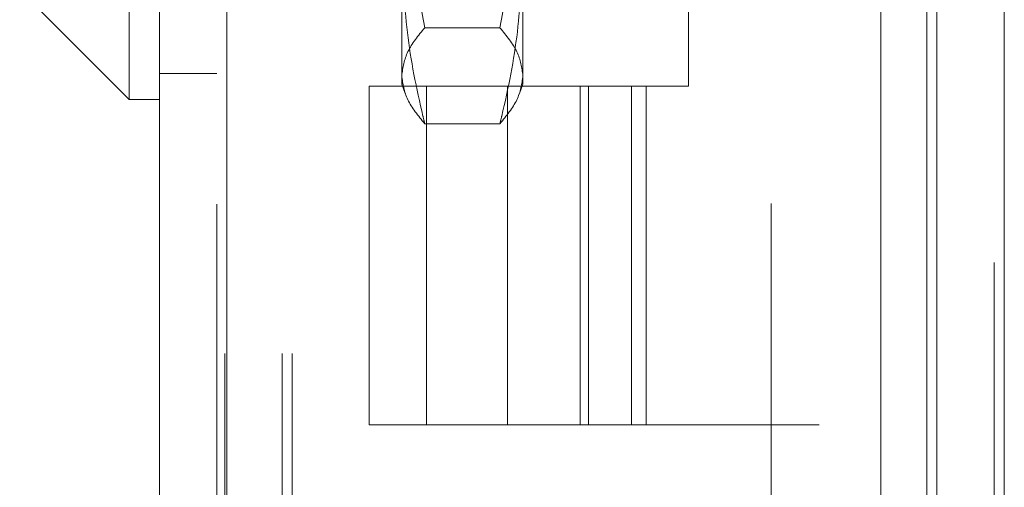
# Model space of a CAD drawing. Units: inches. Extents: x 0 to 23.4, y 0 to 16.5.
# Drawn here: x 12.2 to 12.4, y 9.7 to 9.8 of the extents above; entities that cross this region are included whole.
import ezdxf

# ---------------------------------------------------------------- set-up
doc = ezdxf.new("R2010")
doc.units = ezdxf.units.IN
doc.header["$MEASUREMENT"] = 0
doc.linetypes.add('HIDDEN', pattern=[0.075, 0.05, -0.025])
doc.styles.add('SLDTEXTSTYLE0', font='TXT', dxfattribs={"width": 0.75})
doc.dimstyles.new('SLDDIMSTYLE2', dxfattribs={"dimtxt": 0, "dimasz": 0.13, "dimexe": 0, "dimexo": 0.0625, "dimgap": 0, "dimtad": 0, "dimtih": 1, "dimtoh": 1, "dimdec": 0, "dimrnd": 1e-09, "dimzin": 0, "dimdsep": 46, "dimtxsty": 'Standard', "dimsah": 1, "dimcen": 0.09, "dimadec": 0, "dimazin": 0, "dimtfac": 0.13, "dimtdec": 0, "dimtofl": 0, "dimtmove": 0, "dimatfit": 3, "dimfxl": 1, "dimfrac": 2, "dimtolj": 1, "dimtzin": 0, "dimarcsym": 0})
doc.dimstyles.new('SLDDIMSTYLE4', dxfattribs={"dimtxt": 0.125, "dimasz": 0.13, "dimexe": 0, "dimexo": 0.0625, "dimgap": 0.03125, "dimtad": 0, "dimtih": 1, "dimtoh": 1, "dimlfac": 6, "dimrnd": 1e-09, "dimzin": 12, "dimdsep": 46, "dimtxsty": 'SLDTEXTSTYLE0', "dimsah": 1, "dimcen": 0.09, "dimadec": 0, "dimazin": 3, "dimtfac": 1, "dimtmove": 0, "dimatfit": 0, "dimfxl": 1, "dimfrac": 2, "dimtolj": 1, "dimtzin": 12, "dimarcsym": 0})

# ---------------------------------------------------------------- blocks, each defined once
blk = doc.blocks.new('_D_11')
at = {"color": 7, "linetype": 'Continuous', "lineweight": 0}
for p, q in [((11.80117, 10.43461), (11.80117, 10.68461)), ((12.18573, 10.43461), (11.67617, 10.43461)), ((11.97898, 9.91895), (11.67617, 9.91895)), ((11.80117, 9.91895), (11.80117, 9.66895))]:
    blk.add_line(p, q, dxfattribs=at)
for points in [[(11.80117, 10.43461), (11.82117, 10.56461), (11.78117, 10.56461)], [(11.80117, 9.91895), (11.78117, 9.78895), (11.82117, 9.78895)]]:
    blk.add_solid(points, dxfattribs=at)
at = {"color": 7, "linetype": 'Continuous', "lineweight": 0, "char_height": 0.125, "attachment_point": 1, "style": 'SLDTEXTSTYLE0'}
for s, insert in [('3.09', (11.58876, 10.3875, -0.01607)), ('TYP', (11.66705, 10.18906, -0.01607))]:
    blk.add_mtext(s, dxfattribs=dict(at, insert=insert))

msp = doc.modelspace()

# ---------------------------------------------------------------- linework, layer by layer
at = {"color": 7, "linetype": 'Continuous', "lineweight": 15}
for p, q in [((12.38951, 10.43258), (12.38951, 5.45748)), ((12.40412, 10.43258), (12.40412, 5.45748)), ((12.22112, 5.47006), (12.22112, 10.42)), ((12.23573, 10.41981), (12.23573, 5.47025)), ((12.3774, 10.41981), (12.3774, 5.47025)), ((12.21455, 9.97648), (12.21455, 9.79275)), ((12.19487, 9.81243), (12.21455, 9.79275)), ((12.21455, 9.79275), (12.22112, 9.79275))]:
    msp.add_line(p, q, dxfattribs=at)
at = {"color": 7, "linetype": 'HIDDEN', "lineweight": 0}
for p, q in [((12.40196, 5.45748), (12.40196, 10.43258)), ((12.40412, 10.43258), (12.40412, 5.45748)), ((12.23357, 5.47006), (12.23357, 10.42)), ((12.23573, 10.41981), (12.23573, 5.47025)), ((12.35362, 5.47025), (12.35362, 10.41981)), ((12.23529, 5.63774), (12.23529, 10.25232)), ((12.24774, 5.63774), (12.24774, 10.25232)), ((12.24991, 5.63774), (12.24991, 10.25232)), ((12.38734, 5.63774), (12.38734, 10.25232)), ((12.36403, 10.11561), (12.36403, 9.72228)), ((12.3357, 10.04228), (12.3357, 9.79561)), ((12.27361, 9.79603), (12.27361, 9.82565)), ((12.29986, 9.82565), (12.29986, 9.79603)), ((12.29487, 9.80828), (12.2786, 9.80828)), ((12.22112, 9.79836), (12.23357, 9.79836)), ((12.26653, 9.79561), (12.32653, 9.79561)), ((12.26653, 9.79561), (12.26653, 9.72228)), ((12.27361, 9.79603), (12.27433, 9.79406)), ((12.27898, 9.79561), (12.27898, 9.72228)), ((12.29653, 9.79561), (12.29653, 9.72228)), ((12.29914, 9.79405), (12.29986, 9.79603)), ((12.31225, 9.79561), (12.31225, 9.72228)), ((12.31408, 9.72228), (12.31408, 9.79561)), ((12.32341, 9.79561), (12.32341, 9.72228)), ((12.3357, 9.79561), (12.32653, 9.79561)), ((12.32653, 9.72228), (12.32653, 9.79561)), ((12.29487, 9.78748), (12.2786, 9.78748)), ((12.32653, 9.72228), (12.26653, 9.72228)), ((12.32653, 9.72228), (12.36403, 9.72228))]:
    msp.add_line(p, q, dxfattribs=at)
at = {"color": 8, "linetype": 'Continuous', "lineweight": 15}
msp.add_line((12.38734, 9.82374), (12.38734, 8.01981), dxfattribs=at)
at = {"color": 7, "linetype": 'HIDDEN', "lineweight": 0}
for points, knots in [([(12.27361, 9.85684), (12.27386, 9.84873), (12.27435, 9.83243), (12.27718, 9.81635), (12.2786, 9.80828)], [0, 0, 0, 0, 0.497781, 1, 1, 1, 1]), ([(12.29487, 9.80828), (12.29628, 9.81629), (12.29911, 9.83237), (12.29961, 9.84866), (12.29986, 9.85684)], [0, 0, 0, 0, 0.498113, 1, 1, 1, 1]), ([(12.2786, 9.78748), (12.27846, 9.78803), (12.27689, 9.79458), (12.27434, 9.80727), (12.27386, 9.81951), (12.27361, 9.82565)], [0, 0, 0, 0, 0.043676, 0.520138, 1, 1, 1, 1]), ([(12.29986, 9.82565), (12.29961, 9.81956), (12.29913, 9.80731), (12.29659, 9.79463), (12.295, 9.78803), (12.29487, 9.78748)], [0, 0, 0, 0, 0.476186, 0.956324, 1, 1, 1, 1]), ([(12.2786, 9.80828), (12.27719, 9.80656), (12.27436, 9.80312), (12.27386, 9.79963), (12.27361, 9.79788)], [0, 0, 0, 0, 0.498113, 1, 1, 1, 1]), ([(12.29986, 9.79788), (12.29961, 9.79962), (12.29912, 9.80311), (12.29629, 9.80655), (12.29487, 9.80828)], [0, 0, 0, 0, 0.497781, 1, 1, 1, 1]), ([(12.27361, 9.79788), (12.27386, 9.79614), (12.27435, 9.79265), (12.27718, 9.78921), (12.2786, 9.78748)], [0, 0, 0, 0, 0.497781, 1, 1, 1, 1]), ([(12.29487, 9.78748), (12.29628, 9.7892), (12.29911, 9.79264), (12.29961, 9.79613), (12.29986, 9.79788)], [0, 0, 0, 0, 0.498113, 1, 1, 1, 1])]:
    msp.add_open_spline(points, degree=3, knots=knots, dxfattribs=at)

# ---------------------------------------------------------------- dimensions: what is measured, and where the dimension line sits
at = {"color": 7, "linetype": 'Continuous', "lineweight": 0}
dim = msp.add_linear_dim(base=(11.80117, 10.43461), p1=(12.02898, 9.91895), p2=(12.23573, 10.43461), angle=90, text='<>\\PTYP', dimstyle='SLDDIMSTYLE4', dxfattribs=at)
dim.commit()
dim.dimension.update_dxf_attribs({"geometry": '_D_11', "text_midpoint": (11.80117, 10.22637), "dimtype": 160})

# ---------------------------------------------------------------- leaders
msp.add_leader([(12.33012, 9.91726), (11.40397, 9.49202), (11.15397, 9.49202)], dimstyle='SLDDIMSTYLE2', dxfattribs=at)

doc.saveas('drawing.dxf')
